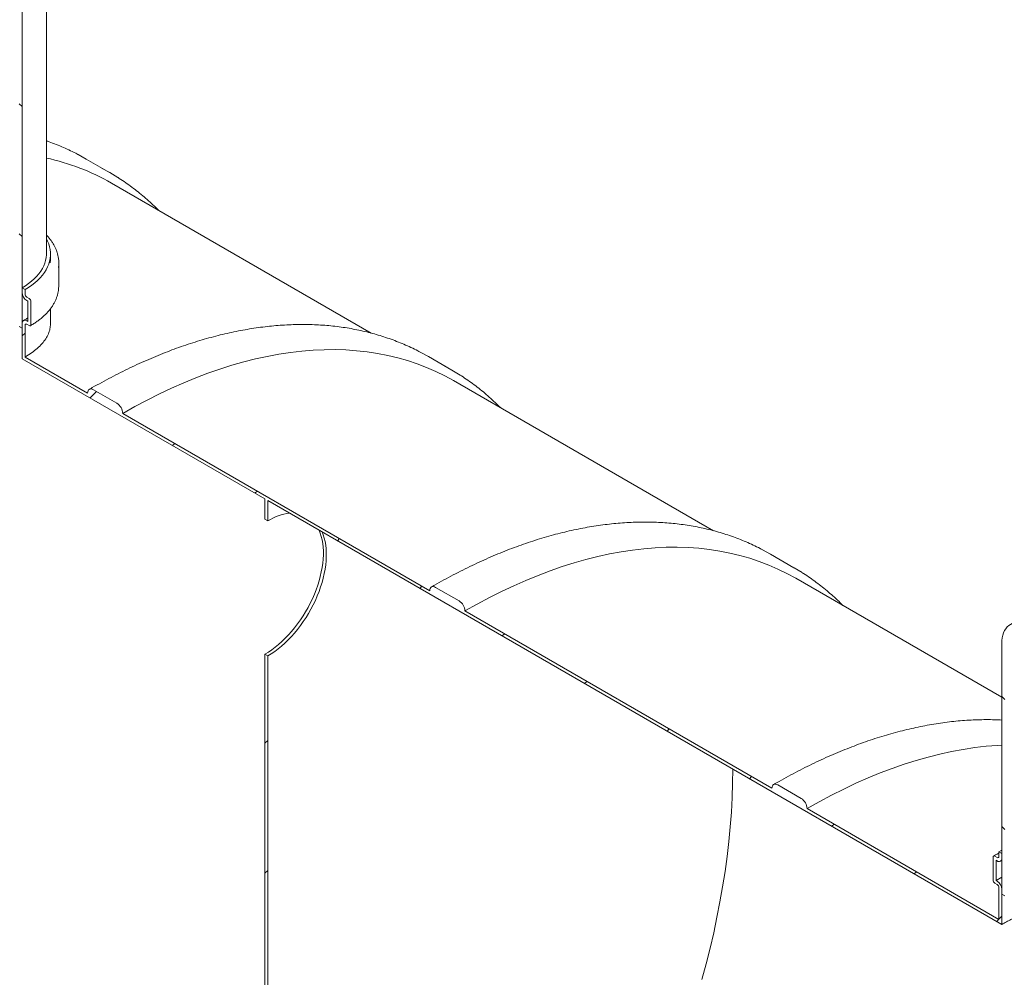
# Model space of a CAD drawing. Units: millimetres. Extents: x -95 to 653, y 5 to 290.
# Drawn here: x 292 to 326, y 225 to 258 of the extents above; entities that cross this region are included whole.
import ezdxf

# ---------------------------------------------------------------- set-up
doc = ezdxf.new("R2010")
doc.units = ezdxf.units.MM

msp = doc.modelspace()

# ---------------------------------------------------------------- hatches: boundary and pattern name
at = {"linetype": 'Continuous', "lineweight": 0}
h = msp.add_hatch(dxfattribs=at)
h.set_pattern_fill('ANSI31', angle=90, style=0)
h.paths.add_polyline_path([(292.390099, 247.752987), (292.390099, 271.082724), (292.289084, 271.141039), (292.289084, 247.811301)], flags=0)
h = msp.add_hatch(dxfattribs=at)
h.set_pattern_fill('ANSI31', style=0)
edge = h.paths.add_edge_path(flags=0)
edge.add_line((307.682525, 200.664088), (318.289126, 194.541027))
edge.add_arc((318.491157, 194.424397), 0.285714, 150.0026883, 270)
edge.add_line((318.491157, 194.1911), (319.299279, 193.724581))
edge.add_arc((319.299279, 193.957878), 0.285714, 270, 330.0026883)
edge.add_line((319.501309, 193.841249), (330.107911, 187.718188))
edge.add_arc((330.309942, 187.601558), 0.285714, 150.0026883, 270)
edge.add_line((330.309942, 187.368261), (331.118064, 186.901742))
edge.add_arc((331.118064, 187.135039), 0.285714, 270, 330.0026883)
edge.add_line((331.320094, 187.018409), (341.926696, 180.895349))
edge.add_arc((342.128726, 180.778719), 0.285714, 150.0026883, 270)
edge.add_line((342.128726, 180.545422), (342.936848, 180.078903))
edge.add_arc((342.936848, 180.3122), 0.285714, 270, 330.0026883)
edge.add_line((343.138879, 180.19557), (343.161651, 180.182424))
edge.add_arc((343.161651, 185.92154), 7.028571, 270, 307.3557921)
edge.add_arc((325.523103, 209.028731), 36.571429, 307.3557921, 357.0234113)
edge.add_line((349.062041, 207.804752), (348.951021, 207.868843))
edge.add_arc((325.523103, 209.028731), 36.428571, 307.3557921, 357.1656683, ccw=False)
edge.add_arc((343.161651, 185.92154), 6.885714, 270, 307.3557921, ccw=False)
edge.add_line((343.161651, 180.299073), (337.444187, 183.599694))
edge.add_line((337.444187, 183.599694), (337.444187, 188.148993))
edge.add_line((337.444187, 188.148993), (331.181241, 191.764515))
edge.add_line((331.181241, 191.764515), (331.181241, 187.215216))
edge.add_line((331.181241, 187.215216), (300.876665, 204.709676))
edge.add_line((300.876665, 204.709676), (300.876665, 236.438119))
edge.add_line((300.876665, 236.438119), (300.77565, 236.496433))
edge.add_line((300.77565, 236.496433), (300.77565, 204.76799))
edge.add_line((300.77565, 204.76799), (282.832772, 215.126193))
edge.add_arc((282.832772, 220.74866), 6.885714, 188.8366879, 270, ccw=False)
edge.add_arc((300.47132, 223.490818), 36.428571, 129.9666967, 188.8366879, ccw=False)
edge.add_line((277.742887, 250.609505), (277.628467, 250.675558))
edge.add_arc((300.47132, 223.490818), 36.571429, 130.0397366, 188.8366879)
edge.add_arc((282.832772, 220.74866), 7.028571, 188.8366879, 270)
edge.add_arc((283.034802, 214.892915), 0.285714, 150.0026883, 270)
edge.add_line((283.034802, 214.659618), (283.842924, 214.193099))
edge.add_arc((283.842924, 214.426396), 0.285714, 270, 330.0026883)
edge.add_line((284.044955, 214.309766), (294.651557, 208.186705))
edge.add_arc((294.853587, 208.070076), 0.285714, 150.0026883, 270)
edge.add_line((294.853587, 207.836778), (295.661709, 207.370259))
edge.add_arc((295.661709, 207.603557), 0.285714, 270, 330.0026883)
edge.add_line((295.86374, 207.486927), (306.470341, 201.363866))
edge.add_arc((306.672372, 201.247237), 0.285714, 150.0026883, 270)
edge.add_line((306.672372, 201.013939), (307.480494, 200.54742))
edge.add_arc((307.480494, 200.780718), 0.285714, 270, 330.0026883)
h.paths.add_polyline_path([(337.343172, 187.974011), (337.343172, 183.658009), (331.282257, 187.156901), (331.282257, 191.472903)], flags=0)
h = msp.add_hatch(dxfattribs=at)
h.set_pattern_fill('ANSI31', angle=90, style=0)
edge = h.paths.add_edge_path(flags=0)
edge.add_line((326.787078, 237.463644), (328.100276, 237.581063))
edge.add_arc((327.847738, 238.231954), 0.714286, 291.2056799, 330.0026883)
edge.add_line((328.352814, 237.94038), (328.352814, 250.321891))
edge.add_line((328.352814, 250.321891), (328.251799, 250.380205))
edge.add_line((328.251799, 250.380205), (328.251799, 237.998695))
edge.add_arc((327.847738, 238.231954), 0.571429, 291.2056799, 330.0026883, ccw=False)
edge.add_line((328.049769, 237.711241), (326.73657, 237.593822))
edge.add_arc((327.241646, 236.29204), 1.428571, 111.2056799, 150.0026883)
edge.add_line((326.231494, 236.875189), (326.231494, 228.216765))
edge.add_line((326.231494, 228.216765), (326.332509, 228.15845))
edge.add_line((326.332509, 228.15845), (326.332509, 236.816874))
edge.add_arc((327.241646, 236.29204), 1.285714, 111.2056799, 150.0026883, ccw=False)
h = msp.add_hatch(dxfattribs=at)
h.set_pattern_fill('ANSI31', style=0)
edge = h.paths.add_edge_path(flags=0)
edge.add_arc((307.480494, 238.108298), 0.285714, 330.0026883, 450)
edge.add_line((307.480494, 238.341595), (306.672372, 238.808114))
edge.add_arc((306.672372, 238.574817), 0.285714, 90, 150.0026883)
edge.add_line((306.470341, 238.691446), (295.86374, 244.814507))
edge.add_arc((295.661709, 244.931137), 0.285714, 330.0026883, 450)
edge.add_line((295.661709, 245.164434), (294.853587, 245.630953))
edge.add_arc((294.853587, 245.397656), 0.285714, 90, 150.0026883)
edge.add_line((294.651557, 245.514285), (292.491115, 246.761482))
edge.add_line((292.491115, 246.761482), (292.491115, 247.85798))
edge.add_arc((292.551724, 247.822991), 0.085714, 90, 150.0026883, ccw=False)
edge.add_line((292.551724, 247.89298), (292.632536, 247.846328))
edge.add_arc((292.632536, 247.916317), 0.085714, 270, 330.0026883)
edge.add_line((292.693145, 247.881329), (292.693145, 248.67454))
edge.add_arc((292.632536, 248.709528), 0.085714, 330.0026883, 450)
edge.add_line((292.632536, 248.779518), (292.551724, 248.82617))
edge.add_arc((292.551724, 248.896159), 0.085714, 150.0026883, 270, ccw=False)
edge.add_line((292.491115, 248.931148), (292.491115, 249.094456))
edge.add_line((292.491115, 249.094456), (292.390099, 249.152771))
edge.add_line((292.390099, 249.152771), (292.390099, 248.989463))
edge.add_arc((292.551724, 248.896159), 0.228571, 150.0026883, 270)
edge.add_line((292.551724, 248.709521), (292.59213, 248.686195))
edge.add_line((292.59213, 248.686195), (292.59213, 247.986303))
edge.add_line((292.59213, 247.986303), (292.551724, 248.009629))
edge.add_arc((292.551724, 247.822991), 0.228571, 90, 150.0026883)
edge.add_line((292.390099, 247.916295), (292.390099, 246.703148))
edge.add_line((292.390099, 246.703148), (300.77565, 241.862273))
edge.add_line((300.77565, 241.862273), (300.77565, 241.162381))
edge.add_line((300.77565, 241.162381), (300.876665, 241.104066))
edge.add_line((300.876665, 241.104066), (300.876665, 241.803958))
edge.add_line((300.876665, 241.803958), (326.231494, 227.166927))
edge.add_line((326.231494, 227.166927), (326.231494, 228.380073))
edge.add_arc((326.06987, 228.473377), 0.228571, 330.0026883, 450)
edge.add_line((326.06987, 228.660015), (326.029463, 228.683341))
edge.add_line((326.029463, 228.683341), (326.029463, 229.383233))
edge.add_line((326.029463, 229.383233), (326.06987, 229.359907))
edge.add_arc((326.06987, 229.546545), 0.228571, 270, 330.0026883)
edge.add_line((326.231494, 229.453241), (326.231494, 229.61655))
edge.add_line((326.231494, 229.61655), (326.130479, 229.674864))
edge.add_line((326.130479, 229.674864), (326.130479, 229.511556))
edge.add_arc((326.06987, 229.546545), 0.085714, 270, 330.0026883, ccw=False)
edge.add_line((326.06987, 229.476556), (325.989057, 229.523208))
edge.add_arc((325.989057, 229.453219), 0.085714, 90, 150.0026883)
edge.add_line((325.928448, 229.488208), (325.928448, 228.694996))
edge.add_arc((325.989057, 228.660008), 0.085714, 150.0026883, 270)
edge.add_line((325.989057, 228.590018), (326.06987, 228.543366))
edge.add_arc((326.06987, 228.473377), 0.085714, -29.9973117, 90, ccw=False)
edge.add_line((326.130479, 228.438388), (326.130479, 227.341891))
edge.add_line((326.130479, 227.341891), (319.501309, 231.168829))
edge.add_arc((319.299279, 231.285458), 0.285714, 330.0026883, 450)
edge.add_line((319.299279, 231.518756), (318.491157, 231.985275))
edge.add_arc((318.491157, 231.751977), 0.285714, 90, 150.0026883)
edge.add_line((318.289126, 231.868607), (307.682525, 237.991668))

# ---------------------------------------------------------------- linework, layer by layer
at = {"color": 7, "linetype": 'Continuous', "lineweight": 15}
for p, q in [((293.226937, 250.319068), (293.226937, 272.249021)), ((292.390099, 271.082724), (292.390099, 247.752987)), ((294.605291, 253.59955), (294.325233, 253.753581)), ((295.413413, 253.133031), (294.605291, 253.59955)), ((304.449952, 247.586443), (295.472598, 252.768959)), ((293.369794, 250.15576), (293.369794, 250.319068)), ((293.655509, 249.22257), (293.655509, 250.015781)), ((292.390099, 248.989463), (292.390099, 249.152771)), ((292.390099, 249.152771), (292.491115, 249.094456)), ((292.491115, 249.094456), (292.491115, 248.931148)), ((292.551724, 248.82617), (292.632536, 248.779518)), ((292.59213, 248.686195), (292.551724, 248.709521)), ((292.59213, 247.986303), (292.59213, 248.686195)), ((292.693145, 248.67454), (292.693145, 247.881329)), ((293.369794, 247.905536), (293.369794, 248.431999)), ((292.551724, 248.009629), (292.59213, 247.986303)), ((292.390099, 247.752987), (292.289084, 247.811301)), ((292.390099, 246.703148), (292.390099, 247.916295)), ((292.491115, 247.85798), (292.491115, 246.761482)), ((292.632536, 247.846328), (292.551724, 247.89298)), ((306.424075, 246.776711), (306.144018, 246.930742)), ((292.390099, 246.703148), (300.77565, 241.862273)), ((294.651557, 245.514285), (292.491115, 246.761482)), ((307.232197, 246.310192), (306.424075, 246.776711)), ((316.268737, 240.763603), (307.291382, 245.94612)), ((295.661709, 245.164434), (294.853587, 245.630953)), ((306.470341, 238.691446), (295.86374, 244.814507)), ((300.77565, 241.862273), (300.77565, 241.162381)), ((300.876665, 241.803958), (326.231494, 227.166927)), ((300.876665, 241.104066), (300.876665, 241.803958)), ((300.876665, 241.104066), (300.77565, 241.162381)), ((318.24286, 239.953872), (317.962803, 240.107903)), ((319.050982, 239.487353), (318.24286, 239.953872)), ((326.231494, 235.012226), (319.110167, 239.12328)), ((307.480494, 238.341595), (306.672372, 238.808114)), ((318.289126, 231.868607), (307.682525, 237.991668)), ((326.231494, 228.216765), (326.231494, 236.875189)), ((300.77565, 236.496433), (300.77565, 204.76799)), ((300.77565, 236.496433), (300.876665, 236.438119)), ((300.876665, 204.709676), (300.876665, 236.438119)), ((319.299279, 231.518756), (318.491157, 231.985275)), ((326.130479, 227.341891), (319.501309, 231.168829)), ((326.130479, 229.674864), (326.231494, 229.732468)), ((326.130479, 229.674864), (326.231494, 229.61655)), ((326.130479, 229.511556), (326.130479, 229.674864)), ((326.231494, 229.61655), (326.231494, 229.453241)), ((325.928448, 228.694996), (325.928448, 229.488208)), ((325.989057, 229.523208), (326.06987, 229.476556)), ((326.029463, 229.383233), (326.029463, 228.683341)), ((326.06987, 229.359907), (326.029463, 229.383233)), ((326.184146, 229.348591), (326.231494, 229.375527)), ((326.06987, 228.543366), (325.989057, 228.590018)), ((326.029463, 228.683341), (326.231494, 228.797193)), ((326.029463, 228.683341), (326.06987, 228.660015)), ((326.130479, 227.341891), (326.130479, 228.438388)), ((326.231494, 228.380073), (326.231494, 227.166927)), ((326.332509, 228.15845), (326.231494, 228.216765))]:
    msp.add_line(p, q, dxfattribs=at)
at = {"color": 7, "linetype": 'Continuous', "lineweight": 15, "flags": 128}
for points in [[(295.695943, 252.961764), (295.414353, 253.132488), (295.133355, 253.287062)], [(293.226937, 250.847132), (293.267572, 250.767307), (293.307816, 250.669281), (293.338119, 250.57007), (293.358378, 250.47001), (293.368525, 250.369439), (293.368525, 250.268697), (293.358378, 250.168126), (293.338119, 250.068066), (293.307816, 249.968855), (293.267572, 249.870829), (293.217522, 249.77432), (293.157837, 249.679654), (293.088718, 249.587151), (293.010398, 249.497125), (292.923144, 249.40988), (292.82725, 249.325712), (292.723041, 249.244905), (292.610869, 249.167733), (292.491115, 249.094456)], [(293.226937, 250.319068), (293.226623, 250.294627), (293.219098, 250.196969), (293.201564, 250.099741), (293.174084, 250.003283), (293.136753, 249.907934), (293.089703, 249.814029), (293.0331, 249.721898), (292.967142, 249.631865), (292.89206, 249.544245), (292.808119, 249.459347), (292.715613, 249.377469), (292.614867, 249.298899), (292.506235, 249.223911), (292.390099, 249.152771)], [(293.369794, 250.15576), (293.368525, 250.105389), (293.359736, 250.014062)], [(293.655509, 249.22257), (293.65034, 249.116216), (293.6442, 249.065338)], [(295.86374, 244.814507), (296.286823, 245.052352), (296.709617, 245.277243), (297.13183, 245.489026), (297.553175, 245.687555), (297.973362, 245.872695), (298.392103, 246.044318), (298.809111, 246.202307), (299.2241, 246.346553), (299.636787, 246.476959), (300.046887, 246.593433), (300.454121, 246.695898), (300.858209, 246.784282), (301.258873, 246.858524), (301.655841, 246.918575), (302.048838, 246.964392), (302.437597, 246.995944), (302.82185, 247.013211), (303.201334, 247.016179), (303.57579, 247.004847), (303.94496, 246.979223), (304.308592, 246.939323), (304.666436, 246.885177), (305.018247, 246.81682), (305.363784, 246.734299), (305.70281, 246.637672), (306.035093, 246.527004), (306.360405, 246.40237), (306.678524, 246.263858), (306.98923, 246.111561), (307.291382, 245.94612)], [(307.514728, 246.138925), (307.233138, 246.309649), (306.95214, 246.464223)], [(294.853587, 245.630953), (294.814173, 245.649224), (294.776273, 245.657827), (294.741345, 245.656431), (294.71073, 245.645092), (294.685605, 245.624243), (294.666935, 245.594687), (294.655439, 245.557559), (294.651557, 245.514285)], [(300.77565, 236.496433), (300.895334, 236.569623), (301.014598, 236.65075), (301.133022, 236.73953), (301.250191, 236.83565), (301.365694, 236.938774), (301.479123, 237.048538), (301.590082, 237.164558), (301.69818, 237.286426), (301.803038, 237.413714), (301.904287, 237.545974), (302.001571, 237.682742), (302.09455, 237.823538), (302.182895, 237.967867), (302.266298, 238.115223), (302.344465, 238.265086), (302.417121, 238.416933), (302.484012, 238.570228), (302.544902, 238.724433), (302.599577, 238.879007), (302.647846, 239.033407), (302.689538, 239.18709), (302.724508, 239.339517), (302.752632, 239.490152), (302.773813, 239.638467), (302.787974, 239.783939), (302.795068, 239.926059), (302.795068, 240.064326), (302.787974, 240.198256), (302.773813, 240.327378), (302.752632, 240.451238), (302.724508, 240.569401), (302.689538, 240.681453), (302.651074, 240.779614)], [(300.876665, 236.438119), (300.996349, 236.511308), (301.115613, 236.592435), (301.234037, 236.681215), (301.351207, 236.777335), (301.466709, 236.880459), (301.580139, 236.990224), (301.691097, 237.106243), (301.799195, 237.228111), (301.904053, 237.355399), (302.005302, 237.487659), (302.102586, 237.624427), (302.195565, 237.765223), (302.283911, 237.909552), (302.367313, 238.056908), (302.44548, 238.206772), (302.518136, 238.358618), (302.585027, 238.511913), (302.645917, 238.666118), (302.700592, 238.820692), (302.748861, 238.975092), (302.790553, 239.128775), (302.825523, 239.281202), (302.853648, 239.431837), (302.874828, 239.580152), (302.88899, 239.725624), (302.896083, 239.867744), (302.896083, 240.006011), (302.88899, 240.139941), (302.874828, 240.269063), (302.853648, 240.392923), (302.825523, 240.511086), (302.790553, 240.623138), (302.752089, 240.721299)], [(307.682525, 237.991668), (308.105608, 238.229513), (308.528401, 238.454404), (308.950615, 238.666187), (309.37196, 238.864716), (309.792146, 239.049855), (310.210887, 239.221478), (310.627895, 239.379467), (311.042885, 239.523714), (311.455571, 239.654119), (311.865672, 239.770594), (312.272906, 239.873059), (312.676993, 239.961442), (313.077658, 240.035685), (313.474625, 240.095735), (313.867623, 240.141553), (314.256381, 240.173105), (314.640635, 240.190372), (315.020119, 240.19334), (315.394575, 240.182008), (315.763745, 240.156383), (316.127377, 240.116484), (316.485221, 240.062338), (316.837032, 239.993981), (317.182569, 239.91146), (317.521595, 239.814833), (317.853878, 239.704164), (318.17919, 239.579531), (318.497308, 239.441019), (318.808015, 239.288721), (319.110167, 239.12328)], [(319.333513, 239.316085), (319.051923, 239.48681), (318.770925, 239.641384)], [(306.672372, 238.808114), (306.632958, 238.826384), (306.595058, 238.834987), (306.56013, 238.833592), (306.529515, 238.822252), (306.50439, 238.801404), (306.48572, 238.771847), (306.474223, 238.734719), (306.470341, 238.691446)], [(326.231494, 236.875189), (326.235338, 236.974636), (326.24684, 237.068888), (326.265914, 237.157227), (326.292414, 237.238983), (326.326137, 237.313531), (326.366829, 237.380305), (326.414178, 237.438797), (326.467825, 237.488561), (326.527361, 237.529219), (326.592333, 237.560462), (326.662247, 237.582051), (326.73657, 237.593822)], [(319.501309, 231.168829), (319.924393, 231.406674), (320.347186, 231.631565), (320.7694, 231.843347), (321.190744, 232.041877), (321.610931, 232.227016), (322.029672, 232.398639), (322.44668, 232.556628), (322.86167, 232.700875), (323.274356, 232.83128), (323.684457, 232.947755), (324.09169, 233.050219), (324.495778, 233.138603), (324.896443, 233.212846), (325.29341, 233.272896), (325.686408, 233.318713), (326.075166, 233.350266), (326.231494, 233.358988)], [(315.871297, 225.266333), (316.016831, 225.805886), (316.151988, 226.343692), (316.276677, 226.879382), (316.390811, 227.412589), (316.494312, 227.942948), (316.58711, 228.470096), (316.66914, 228.993671), (316.740348, 229.513314), (316.800683, 230.028669), (316.850104, 230.539383), (316.888579, 231.045106), (316.916079, 231.545491), (316.932587, 232.040196), (316.938091, 232.52888), (316.93809, 232.531895)], [(318.491157, 231.985275), (318.451743, 232.003545), (318.413843, 232.012148), (318.378915, 232.010753), (318.3483, 231.999413), (318.323175, 231.978564), (318.304505, 231.949008), (318.293008, 231.91188), (318.289126, 231.868607)]]:
    msp.add_lwpolyline(points, dxfattribs=at)
at = {"color": 7, "linetype": 'Continuous', "lineweight": 15}
for centre, radius, start, end in [((291.570165, 245.982636), 7.828356, 60.0992151, 77.7816821), ((292.555867, 250.015768), 1.099631, 351.7799957, 7.5605203), ((292.741006, 249.005431), 0.35127, 182.6054785, 237.3945217), ((292.622705, 248.937136), 0.131726, 182.6054785, 237.3945217), ((292.561555, 248.668552), 0.131726, 2.6054785, 57.3945217), ((292.488631, 247.932278), 0.099819, 50.7967148, 189.214037), ((292.528064, 247.863974), 0.037432, 50.7967148, 189.214037), ((292.656196, 247.875335), 0.037432, 230.7967148, 9.214037), ((295.425107, 244.794547), 0.439087, 2.6054785, 57.3945217), ((301.904327, 239.398543), 1.991205, 97.9874309, 121.071056), ((307.243891, 237.971708), 0.439087, 2.6054785, 57.3945217), ((319.062676, 231.148868), 0.439087, 2.6054785, 57.3945217), ((325.965397, 229.494201), 0.037432, 50.7967148, 189.214037), ((326.093529, 229.505562), 0.037432, 230.7967148, 9.214037), ((326.132963, 229.437258), 0.099819, 230.7967148, 9.214037), ((326.060038, 228.700985), 0.131726, 182.6054785, 237.3945217), ((325.880587, 228.364105), 0.35127, 2.6054785, 57.3945217), ((325.998889, 228.4324), 0.131726, 2.6054785, 57.3945217)]:
    msp.add_arc(centre, radius, start, end, dxfattribs=at)
for points, knots in [([(294.317844, 253.756518), (294.292423, 253.770134), (294.188487, 253.825804), (294.001552, 253.91544), (293.75723, 254.025532), (293.508019, 254.126245), (293.331141, 254.193664), (293.236211, 254.225069), (293.226937, 254.228137)], [0, 0, 0, 0, 0.0730351471, 0.298607586, 0.5242064224, 0.7498517458, 0.9755626745, 1, 1, 1, 1]), ([(297.101691, 251.828504), (297.070084, 251.860594), (296.974443, 251.957698), (296.809132, 252.11192), (296.606222, 252.291481), (296.398051, 252.463067), (296.185199, 252.627344), (295.967126, 252.783238), (295.806131, 252.892988), (295.71645, 252.948384), (295.702569, 252.956958)], [0, 0, 0, 0, 0.074012658, 0.22396038, 0.37382288, 0.523608215, 0.673325848, 0.82298651, 0.972602024, 1, 1, 1, 1]), ([(293.645388, 250.167943), (293.64535, 250.168371), (293.642302, 250.202736), (293.628013, 250.270653), (293.601871, 250.371289), (293.565754, 250.470874), (293.521133, 250.569235), (293.467673, 250.66608), (293.405775, 250.761214), (293.334872, 250.854101), (293.275113, 250.92486), (293.236458, 250.963603), (293.226937, 250.973146)], [0, 0, 0, 0, 0.0014997904, 0.1202485582, 0.2391704556, 0.3583837884, 0.4779721597, 0.5979789131, 0.7184083654, 0.8392325388, 0.9604010674, 1, 1, 1, 1]), ([(292.67539, 247.842085), (292.696888, 247.854706), (292.759153, 247.891263), (292.857258, 247.954689), (292.967207, 248.033405), (293.069936, 248.11561), (293.165235, 248.201014), (293.252779, 248.289402), (293.332298, 248.38052), (293.403536, 248.474096), (293.46627, 248.56984), (293.520285, 248.667445), (293.565508, 248.766584), (293.601522, 248.866953), (293.628198, 248.963877), (293.638382, 249.027611), (293.643119, 249.057261)], [0, 0, 0, 0, 0.039619153, 0.114750901, 0.189904567, 0.265049521, 0.340164713, 0.415222787, 0.490189948, 0.565026832, 0.639690832, 0.714140213, 0.788339978, 0.862268788, 0.935925601, 1, 1, 1, 1]), ([(292.59213, 248.11865), (292.578202, 248.108965), (292.533456, 248.077851), (292.480347, 248.045834), (292.441702, 248.023413), (292.437447, 248.020945)], [0, 0, 0, 0, 0.286825392, 0.921490932, 1, 1, 1, 1]), ([(293.369134, 247.905556), (293.365919, 247.848824), (293.359359, 247.73307), (293.30221, 247.559897), (293.210661, 247.387574), (293.081503, 247.219788), (292.918033, 247.058408), (292.723695, 246.903615), (292.568871, 246.809), (292.491115, 246.761482)], [0, 0, 0, 0, 0.138127772, 0.281829999, 0.425073595, 0.568372621, 0.712133039, 0.855426741, 1, 1, 1, 1]), ([(306.136629, 246.933679), (306.111207, 246.947295), (306.007271, 247.002962), (305.820355, 247.092639), (305.575948, 247.202553), (305.327051, 247.303924), (305.074148, 247.397422), (304.817224, 247.48282), (304.556401, 247.560135), (304.291764, 247.629319), (304.023414, 247.690345), (303.751449, 247.743183), (303.475971, 247.787807), (303.197086, 247.824193), (302.9149, 247.85232), (302.629524, 247.872171), (302.34107, 247.883731), (302.049654, 247.88699), (301.755392, 247.881941), (301.458405, 247.868582), (301.158812, 247.846913), (300.856738, 247.816941), (300.552306, 247.778674), (300.245641, 247.732127), (299.936869, 247.677317), (299.626118, 247.614266), (299.313515, 247.543), (298.999188, 247.463548), (298.683264, 247.375945), (298.365873, 247.280226), (298.047143, 247.176434), (297.727203, 247.064612), (297.406179, 246.944807), (297.084202, 246.817071), (296.761399, 246.681459), (296.437897, 246.538026), (296.113824, 246.386835), (295.789308, 246.227944), (295.464475, 246.061441), (295.139455, 245.887307), (294.888176, 245.747126), (294.745287, 245.664962), (294.710742, 245.645098)], [0, 0, 0, 0, 0.008310119, 0.033976307, 0.059645499, 0.085319979, 0.111001925, 0.136693359, 0.162396117, 0.188111817, 0.213841839, 0.239587307, 0.265349085, 0.291127775, 0.316923728, 0.342737053, 0.368567636, 0.394415163, 0.420279144, 0.446158939, 0.472053786, 0.497962826, 0.523885126, 0.549819707, 0.575765563, 0.60172168, 0.627687051, 0.653660691, 0.679641651, 0.705629019, 0.731621935, 0.75761959, 0.783621231, 0.809626162, 0.835633746, 0.8616434, 0.887654599, 0.913666868, 0.939679784, 0.965692963, 0.991705981, 1, 1, 1, 1]), ([(308.920475, 245.005664), (308.888869, 245.037755), (308.793228, 245.134859), (308.627917, 245.28908), (308.425007, 245.468642), (308.216835, 245.640228), (308.003983, 245.804504), (307.78591, 245.960398), (307.624915, 246.070149), (307.535234, 246.125545), (307.521354, 246.134119)], [0, 0, 0, 0, 0.074012658, 0.22396038, 0.37382288, 0.523608215, 0.673325848, 0.82298651, 0.972602024, 1, 1, 1, 1]), ([(317.955413, 240.11084), (317.929992, 240.124455), (317.826056, 240.180123), (317.63914, 240.2698), (317.394733, 240.379714), (317.145836, 240.481085), (316.892933, 240.574583), (316.636009, 240.659981), (316.375186, 240.737296), (316.110549, 240.80648), (315.842199, 240.867506), (315.570234, 240.920344), (315.294756, 240.964968), (315.01587, 241.001354), (314.733684, 241.029481), (314.448308, 241.049332), (314.159855, 241.060892), (313.868438, 241.064151), (313.574177, 241.059102), (313.277189, 241.045742), (312.977597, 241.024074), (312.675523, 240.994102), (312.371091, 240.955835), (312.064426, 240.909288), (311.755654, 240.854478), (311.444903, 240.791427), (311.1323, 240.720161), (310.817972, 240.640709), (310.502049, 240.553106), (310.184658, 240.457387), (309.865928, 240.353595), (309.545987, 240.241772), (309.224964, 240.121968), (308.902987, 239.994232), (308.580183, 239.85862), (308.256681, 239.715187), (307.932609, 239.563996), (307.608093, 239.405104), (307.28326, 239.238602), (306.95824, 239.064468), (306.706961, 238.924287), (306.564071, 238.842123), (306.529526, 238.822259)], [0, 0, 0, 0, 0.008310119, 0.033976307, 0.059645499, 0.085319979, 0.111001925, 0.136693359, 0.162396117, 0.188111817, 0.213841839, 0.239587307, 0.265349085, 0.291127775, 0.316923728, 0.342737053, 0.368567636, 0.394415163, 0.420279144, 0.446158939, 0.472053786, 0.497962826, 0.523885126, 0.549819707, 0.575765563, 0.60172168, 0.627687051, 0.653660691, 0.679641651, 0.705629019, 0.731621935, 0.75761959, 0.783621231, 0.809626162, 0.835633746, 0.8616434, 0.887654599, 0.913666868, 0.939679784, 0.965692963, 0.991705981, 1, 1, 1, 1]), ([(320.73926, 238.182825), (320.707653, 238.214915), (320.612012, 238.312019), (320.446702, 238.466241), (320.243791, 238.645803), (320.03562, 238.817388), (319.822768, 238.981665), (319.604695, 239.137559), (319.4437, 239.24731), (319.354019, 239.302705), (319.340138, 239.31128)], [0, 0, 0, 0, 0.074012658, 0.22396038, 0.37382288, 0.523608215, 0.673325848, 0.82298651, 0.972602024, 1, 1, 1, 1]), ([(326.231494, 234.226516), (326.147239, 234.230382), (325.96696, 234.238653), (325.687177, 234.241179), (325.392974, 234.236298), (325.095971, 234.222894), (324.796383, 234.201237), (324.494307, 234.171262), (324.189875, 234.132996), (323.88321, 234.086449), (323.574439, 234.031639), (323.263688, 233.968588), (322.951085, 233.897322), (322.636757, 233.81787), (322.320834, 233.730266), (322.003443, 233.634548), (321.684713, 233.530755), (321.364772, 233.418933), (321.043749, 233.299129), (320.721772, 233.171393), (320.398968, 233.03578), (320.075466, 232.892348), (319.751394, 232.741157), (319.426878, 232.582265), (319.102045, 232.415762), (318.777024, 232.241628), (318.525746, 232.101448), (318.382856, 232.019284), (318.348311, 231.99942)], [0, 0, 0, 0, 0.03467278, 0.074188209, 0.113728794, 0.153293556, 0.192881329, 0.232490798, 0.27212054, 0.311769058, 0.351434812, 0.391116253, 0.430811842, 0.470520073, 0.510239493, 0.549968711, 0.58970641, 0.629451354, 0.669202392, 0.70895846, 0.748718583, 0.788481872, 0.828247521, 0.868014806, 0.907783082, 0.947551759, 0.98732019, 1, 1, 1, 1]), ([(326.130479, 229.63073), (326.091703, 229.609506), (326.029578, 229.575501), (325.968979, 229.540577), (325.946204, 229.527451)], [0, 0, 0, 0, 0.624153033, 1, 1, 1, 1]), ([(338.631074, 226.494379), (338.501253, 226.548192), (338.370343, 226.601463), (338.106309, 226.706799), (337.973897, 226.758579), (337.575713, 226.911055), (337.308876, 227.008935), (336.772253, 227.196507), (336.502466, 227.2862), (335.959692, 227.456593), (335.686706, 227.537294), (335.274595, 227.65087), (335.136786, 227.687481), (334.929378, 227.740419), (334.860069, 227.757749), (334.721505, 227.791661), (334.652296, 227.808231), (334.306607, 227.889135), (334.031188, 227.947635), (333.482302, 228.051581), (333.208836, 228.097028), (332.663606, 228.174078), (332.391842, 228.205683), (331.849818, 228.254049), (331.579557, 228.270812), (331.242571, 228.281701), (331.175216, 228.283375), (331.040587, 228.285692), (330.97324, 228.286334), (330.772051, 228.286682), (330.638991, 228.284813), (330.242952, 228.272853), (329.983111, 228.256416), (329.471635, 228.206196), (329.219999, 228.172414), (328.724929, 228.086884), (328.481494, 228.035139), (328.002981, 227.912832), (327.767902, 227.842274), (327.479481, 227.741612), (327.422015, 227.720835), (327.307969, 227.67814), (327.251382, 227.656221), (327.082927, 227.588749), (326.8618, 227.494214), (326.647624, 227.390507), (326.489609, 227.309266), (326.437373, 227.28161), (326.359675, 227.239256), (326.320991, 227.217862), (326.282553, 227.196142), (326.256982, 227.181589), (326.244197, 227.17426), (326.231494, 227.166927)], [0, 0, 0, 0, 0.03125, 0.03125, 0.0625, 0.0625, 0.125, 0.125, 0.1875, 0.1875, 0.25, 0.25, 0.28125, 0.28125, 0.296875, 0.296875, 0.3125, 0.3125, 0.375, 0.375, 0.4375, 0.4375, 0.5, 0.5, 0.5625, 0.5625, 0.578125, 0.578125, 0.59375, 0.59375, 0.625, 0.625, 0.6875, 0.6875, 0.75, 0.75, 0.8125, 0.8125, 0.875, 0.875, 0.890625, 0.890625, 0.90625, 0.90625, 0.9375, 0.96875, 0.96875, 0.984375, 0.984375, 0.9921875, 0.99609375, 0.99609375, 1, 1, 1, 1])]:
    msp.add_open_spline(points, degree=3, knots=knots, dxfattribs=at)

doc.saveas('drawing.dxf')
